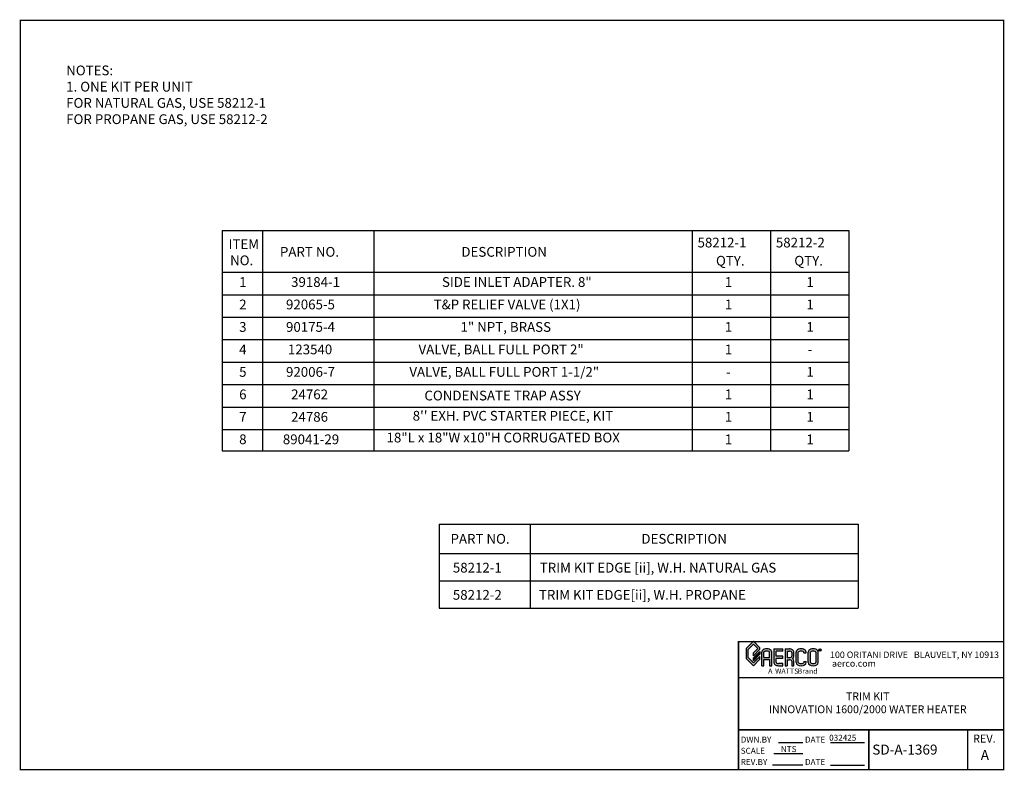
# Model space of a CAD drawing. Extents: x 861.1 to 876.8, y 8.2 to 20.2.
import ezdxf

# ---------------------------------------------------------------- set-up
doc = ezdxf.new("R2010")
doc.units = 0
doc.header["$LTSCALE"] = 0.25
doc.header["$MEASUREMENT"] = 0
doc.layers.get('0').update_dxf_attribs({"linetype": 'CONTINUOUS'})
for name, color, linetype in [('D4', 4, 'CONTINUOUS'), ('DIM', 3, 'CONTINUOUS'), ('FORMAT', 7, 'CONTINUOUS')]:
    doc.layers.add(name, color=color, linetype=linetype)
doc.styles.add('SIM1', font='ROMANS')
doc.styles.add('SLDTEXTSTYLE0', font='GOTHICI.TTF', dxfattribs={"width": 0.913})
doc.styles.add('SLDTEXTSTYLE1', font='GOTHICB.TTF', dxfattribs={"width": 0.913})
doc.styles.add('SLDTEXTSTYLE2', font='GOTHIC.TTF', dxfattribs={"width": 0.913})

# ---------------------------------------------------------------- blocks, each defined once
blk = doc.blocks.new('SW_NOTE_0')
at = {"layer": 'DIM', "color": 0, "char_height": 5.552083333333332, "attachment_point": 1}
for s, insert, style in [('A ', (0, 7.091918945312499), 'SLDTEXTSTYLE0'), ('WATTS', (7.526157643851333, 7.091918945312499), 'SLDTEXTSTYLE1'), (' Brand', (29.7242097967253, 7.091918945312499), 'SLDTEXTSTYLE0')]:
    blk.add_mtext(s, dxfattribs=dict(at, insert=insert, style=style))
blk = doc.blocks.new('BLOCK2')
at = {"layer": 'DIM'}
for points in [[(-34.78212144933787, 11.99662246875889), (-27.87817657849589, 5.092677597916896), (-27.87817657849589, 3.471583413600667), (-34.78212144933787, -3.432361457241334), (-34.78212144933789, -0.4427124915608758), (-30.05727845201823, 4.282130505758783), (-34.78212144933788, 9.00697350307843), (-40.44929369525079, 3.339801257165503), (-40.44929369525079, -5.431330065327893), (-34.78212144933789, -11.0985023112408), (-27.87817657849589, -4.194557440398793), (-27.87817657849589, -7.184206406079249), (-34.78212144933789, -14.08815127692125), (-42.56329475225079, -6.306977974008357), (-42.5632947522508, 4.215449165845971)], [(-27.87817657849589, -1.862656746779425), (-34.78212144933789, -8.766601617621422), (-34.78212144933789, -5.776952651940967), (-27.87817657849589, 1.126992218901046)]]:
    blk.add_hatch(color=7, dxfattribs=at).paths.add_polyline_path(points, flags=0)
h = blk.add_hatch(color=7, dxfattribs=at)
edge = h.paths.add_edge_path(flags=0)
edge.add_ellipse((-20.50860799410229, 0.5131707938127985), major_axis=(5.307616512534369, -2.185478394931411e-15), ratio=0.6442449878617313, start_angle=0, end_angle=180.0000000000013)
edge.add_line((-25.81622450663668, 0.5131707938127964), (-25.81622450663668, -14.08815127692125))
edge.add_line((-25.81622450663668, -14.08815127692125), (-23.47099506367983, -14.08815127692125))
edge.add_line((-23.47099506367983, -14.08815127692125), (-23.47099506367983, -7.517556345090934))
edge.add_line((-23.47099506367983, -7.517556345090934), (-17.54622092452475, -7.517556345090934))
edge.add_line((-17.54622092452475, -7.517556345090934), (-17.54622092452475, -14.08815127692125))
edge.add_line((-17.54622092452475, -14.08815127692125), (-15.20099148156792, -14.08815127692125))
edge.add_line((-15.20099148156792, -14.08815127692125), (-15.20099148156792, 0.5131707938127956))
edge = h.paths.add_edge_path(flags=0)
edge.add_ellipse((-20.50860799410229, 0.5131707938127985), major_axis=(2.962387069577534, 2.185478394931411e-15), ratio=0.3626048411319731, start_angle=0, end_angle=179.9999999999978, ccw=False)
edge.add_line((-17.54622092452477, 0.5131707938127964), (-17.54622092452477, -5.172326902134077))
edge.add_line((-17.54622092452477, -5.172326902134077), (-23.47099506367983, -5.172326902134077))
edge.add_line((-23.47099506367983, -5.172326902134077), (-23.47099506367983, 0.5131707938127965))
h = blk.add_hatch(color=7, dxfattribs=at)
edge = h.paths.add_edge_path(flags=0)
edge.add_line((-10.57694165593355, -3.961748531050208), (-10.57694165593355, 1.587346686549632))
edge.add_line((-10.57694165593355, 1.587346686549633), (-3.28211581668951, 1.587346686549634))
edge.add_line((-3.282115816689509, 1.587346686549634), (-3.282115816689509, 3.932576129506487))
edge.add_line((-3.282115816689509, 3.932576129506487), (-12.92217109889039, 3.932576129506487))
edge.add_line((-12.92217109889039, 3.932576129506487), (-12.92217109889039, -10.26829623859886))
edge.add_ellipse((-8.10214345778995, -10.26829623859886), major_axis=(4.82002764110044, 0), ratio=0.792496500590669, start_angle=180, end_angle=270.0000000000006)
edge.add_line((-8.102143457789952, -14.08815127692125), (-3.28211581668951, -14.08815127692136))
edge.add_line((-3.282115816689509, -14.08815127692136), (-3.282115816689509, -11.74292183396451))
edge.add_line((-3.282115816689509, -11.74292183396451), (-7.885040479183054, -11.74292183396451))
edge.add_ellipse((-8.054433290041462, -10.2682962386001), major_axis=(-2.522508365892079, -6.556435184794231e-15), ratio=0.5859095600224554, start_angle=0, end_angle=93.85045399282018, ccw=False)
edge.add_line((-10.57694165593354, -10.26829623860011), (-10.57694165593355, -6.306977974007062))
edge.add_line((-10.57694165593355, -6.306977974007062), (-3.28211581668951, -6.30697797400706))
edge.add_line((-3.282115816689509, -6.30697797400706), (-3.28211581668951, -3.961748531050207))
edge.add_line((-3.28211581668951, -3.961748531050207), (-10.57694165593355, -3.961748531050208))
h = blk.add_hatch(color=7, dxfattribs=at)
edge = h.paths.add_edge_path(flags=0)
edge.add_line((-10.57694165593355, -3.961748531050208), (-10.57694165593355, 1.587346686549632))
edge.add_line((-10.57694165593355, 1.587346686549633), (-3.28211581668951, 1.587346686549634))
edge.add_line((-3.282115816689509, 1.587346686549634), (-3.282115816689509, 3.932576129506487))
edge.add_line((-3.282115816689509, 3.932576129506487), (-12.92217109889039, 3.932576129506487))
edge.add_line((-12.92217109889039, 3.932576129506487), (-12.92217109889039, -10.26829623859886))
edge.add_ellipse((-8.10214345778995, -10.26829623859886), major_axis=(4.82002764110044, 0), ratio=0.792496500590669, start_angle=180, end_angle=270.0000000000006)
edge.add_line((-8.102143457789952, -14.08815127692125), (-3.28211581668951, -14.08815127692136))
edge.add_line((-3.282115816689509, -14.08815127692136), (-3.282115816689509, -11.74292183396451))
edge.add_line((-3.282115816689509, -11.74292183396451), (-7.885040479183054, -11.74292183396451))
edge.add_ellipse((-8.054433290041462, -10.2682962386001), major_axis=(-2.522508365892079, -6.556435184794231e-15), ratio=0.5859095600224554, start_angle=0, end_angle=93.85045399282018, ccw=False)
edge.add_line((-10.57694165593354, -10.26829623860011), (-10.57694165593355, -6.306977974007062))
edge.add_line((-10.57694165593355, -6.306977974007062), (-3.28211581668951, -6.30697797400706))
edge.add_line((-3.282115816689509, -6.30697797400706), (-3.28211581668951, -3.961748531050207))
edge.add_line((-3.28211581668951, -3.961748531050207), (-10.57694165593355, -3.961748531050208))
h = blk.add_hatch(color=7, dxfattribs=at)
edge = h.paths.add_edge_path(flags=0)
edge.add_line((-10.57694165593355, -3.961748531050208), (-10.57694165593355, 1.587346686549632))
edge.add_line((-10.57694165593355, 1.587346686549633), (-3.28211581668951, 1.587346686549634))
edge.add_line((-3.282115816689509, 1.587346686549634), (-3.282115816689509, 3.932576129506487))
edge.add_line((-3.282115816689509, 3.932576129506487), (-12.92217109889039, 3.932576129506487))
edge.add_line((-12.92217109889039, 3.932576129506487), (-12.92217109889039, -10.26829623859886))
edge.add_ellipse((-8.10214345778995, -10.26829623859886), major_axis=(4.82002764110044, 0), ratio=0.792496500590669, start_angle=180, end_angle=270.0000000000006)
edge.add_line((-8.102143457789952, -14.08815127692125), (-3.28211581668951, -14.08815127692136))
edge.add_line((-3.282115816689509, -14.08815127692136), (-3.282115816689509, -11.74292183396451))
edge.add_line((-3.282115816689509, -11.74292183396451), (-7.885040479183054, -11.74292183396451))
edge.add_ellipse((-8.054433290041462, -10.2682962386001), major_axis=(-2.522508365892079, -6.556435184794231e-15), ratio=0.5859095600224554, start_angle=0, end_angle=93.85045399282018, ccw=False)
edge.add_line((-10.57694165593354, -10.26829623860011), (-10.57694165593355, -6.306977974007062))
edge.add_line((-10.57694165593355, -6.306977974007062), (-3.28211581668951, -6.30697797400706))
edge.add_line((-3.282115816689509, -6.30697797400706), (-3.28211581668951, -3.961748531050207))
edge.add_line((-3.28211581668951, -3.961748531050207), (-10.57694165593355, -3.961748531050208))
h = blk.add_hatch(color=7, dxfattribs=at)
edge = h.paths.add_edge_path(flags=0)
edge.add_ellipse((3.722343039029874, 0.1127210911852433), major_axis=(-4.82002764110044, 3.278217592397116e-14), ratio=0.79249650059043, start_angle=180, end_angle=270.0000000000006)
edge.add_line((3.722343039029901, 3.932576129506487), (-0.9945927628976201, 3.932576129506487))
edge.add_line((-0.9945927628976199, 3.932576129506487), (-0.9945927628976176, -14.08815127692136))
edge.add_line((-0.9945927628976176, -14.08815127692136), (1.350636680059258, -14.08815127692126))
edge.add_line((1.350636680059257, -14.08815127692126), (1.350636680059235, -7.723989540578276))
edge.add_line((1.350636680059235, -7.723989540578276), (3.674632871280856, -7.723989540578276))
edge.add_ellipse((3.674632871280821, -9.201951307391072), major_axis=(2.52250836589264, 3.168943672650558e-14), ratio=0.5859095600223273, start_angle=0, end_angle=89.9999999999983, ccw=False)
edge.add_line((6.197141237173461, -9.20195130739104), (6.197141237173456, -14.08815127692136))
edge.add_line((6.197141237173456, -14.08815127692136), (8.54237068013031, -14.08815127692136))
edge.add_line((8.54237068013031, -14.08815127692136), (8.542370680130315, -9.187892449783602))
edge.add_arc((5.100576049178278, -9.187892449783602), 3.441794630952036, 0, 49.99870456920498)
edge.add_arc((5.100576049178278, -3.914857188416144), 3.441794630952037, 310.0012954307958, 360.0000000000008)
edge.add_line((8.542370680130315, -3.914857188416144), (8.542370680130315, 0.1127210911852101))
edge = h.paths.add_edge_path(flags=0)
edge.add_ellipse((3.674632871281366, 0.1093849197368357), major_axis=(2.522508365892092, 1.815483732289507e-13), ratio=0.5859095600224559, start_angle=0, end_angle=89.99999999999642, ccw=False)
edge.add_line((6.197141237173458, 0.1093849197370172), (6.197141237173468, -3.900798330808505))
edge.add_ellipse((3.674632871281343, -3.900798330808729), major_axis=(2.522508365892125, 2.218260570855382e-13), ratio=0.5859095600225291, start_angle=-90.00000000000051, end_angle=0, ccw=False)
edge.add_line((3.674632871281473, -5.378760097621733), (1.350636680059234, -5.37876009762195))
edge.add_line((1.350636680059234, -5.37876009762195), (1.350636680059234, 1.58734668654974))
edge.add_line((1.350636680059234, 1.58734668654974), (3.674632871281398, 1.58734668654974))
h = blk.add_hatch(color=7, dxfattribs=at)
edge = h.paths.add_edge_path(flags=0)
edge.add_ellipse((16.1919372348763, -10.62849096357041), major_axis=(2.962387069577538, -4.370956789862822e-15), ratio=0.3626048411319719, start_angle=-180.00000000000193, end_angle=0, ccw=False)
edge.add_line((13.22955016529877, -10.62849096357041), (13.22955016529875, 0.4729158161543854))
edge.add_ellipse((16.1919372348763, 0.4729158161543882), major_axis=(2.962387069577546, 2.185478394931411e-15), ratio=0.3626048411319712, start_angle=0, end_angle=179.9999999999978, ccw=False)
edge.add_line((19.15432430445381, 0.472915816154386), (19.15432430445381, -0.4387881747263883))
edge.add_line((19.15432430445381, -0.4387881747263883), (21.49955374741069, -0.4387881747263878))
edge.add_line((21.49955374741069, -0.4387881747263878), (21.49955374741069, 0.472915816154386))
edge.add_ellipse((16.1919372348763, 0.4729158161543882), major_axis=(5.307616512534396, -2.185478394931411e-15), ratio=0.6442449878617285, start_angle=0, end_angle=180.0000000000013)
edge.add_line((10.88432072234192, 0.472915816154386), (10.88432072234193, -10.62849096357041))
edge.add_ellipse((16.1919372348763, -10.62849096357041), major_axis=(5.307616512534369, -1.143005200549128e-12), ratio=0.6442449878617313, start_angle=180.0000000000204, end_angle=360)
edge.add_line((21.49955374741067, -10.62849096357106), (21.49955374741067, -9.71678697268964))
edge.add_line((21.49955374741067, -9.71678697268964), (19.15432430445382, -9.716786972689638))
edge.add_line((19.15432430445382, -9.716786972689638), (19.15432430445382, -10.62849096357041))
h = blk.add_hatch(color=7, dxfattribs=at)
edge = h.paths.add_edge_path(flags=0)
edge.add_ellipse((29.14074537588759, -10.62849096357041), major_axis=(5.307616512534396, -3.802732407180655e-13), ratio=0.644244987861728, start_angle=-180.00000000000125, end_angle=0, ccw=False)
edge.add_line((23.83312886335322, -10.62849096357003), (23.8331288633532, 0.4729158161543854))
edge.add_ellipse((29.14074537588759, 0.4729158161543882), major_axis=(5.307616512534396, -2.185478394931411e-15), ratio=0.6442449878617285, start_angle=0, end_angle=180.0000000000001, ccw=False)
edge.add_line((34.44836188842199, 0.472915816154386), (34.44836188842199, -10.62849096357041))
edge = h.paths.add_edge_path(flags=0)
edge.add_line((32.10313244546509, -10.62849096357041), (32.10313244546513, 0.4729158161543854))
edge.add_ellipse((29.14074537588759, 0.4729158161543882), major_axis=(2.962387069577555, 2.185478394931411e-15), ratio=0.3626048411319701, start_angle=360, end_angle=540.0000000000023)
edge.add_line((26.17835830631009, 0.472915816154386), (26.17835830631006, -10.62849096357041))
edge.add_ellipse((29.14074537588759, -10.62849096357041), major_axis=(2.962387069577538, -4.370956789862822e-15), ratio=0.3626048411319719, start_angle=180.0000000000024, end_angle=360)
h = blk.add_hatch(color=7, dxfattribs=at)
edge = h.paths.add_edge_path(flags=0)
edge.add_arc((36.3139916873979, 2.783364510403242), 1.229633925263209, 0, 360)
edge = h.paths.add_edge_path(flags=0)
edge.add_arc((36.3139916873979, 2.783364510403242), 1.016694470392287, 0, 360)
h = blk.add_hatch(color=7, dxfattribs=at)
edge = h.paths.add_edge_path(flags=0)
edge.add_ellipse((36.28637533405093, 3.164111056407512), major_axis=(-0.3374019348770175, 2.185478394931411e-15), ratio=0.7924965005904634, start_angle=179.9999999999998, end_angle=269.9999999999985)
edge.add_line((36.28637533405094, 3.431500909089999), (35.95618982791603, 3.431500909089999))
edge.add_line((35.95618982791603, 3.431500909089999), (35.95618982791603, 2.170049990640146))
edge.add_line((35.95618982791603, 2.170049990640146), (36.12035588892299, 2.170049990640146))
edge.add_line((36.12035588892299, 2.170049990640146), (36.12035588892299, 2.615541312184066))
edge.add_line((36.12035588892299, 2.615541312184066), (36.28303562230605, 2.615541312184066))
edge.add_ellipse((36.28303562230603, 2.512083988507171), major_axis=(0.176575585614979, 0), ratio=0.5859095600140428, start_angle=0, end_angle=89.99999999999261, ccw=False)
edge.add_line((36.45961120792101, 2.512083988507171), (36.45961120792101, 2.170049990640146))
edge.add_line((36.45961120792101, 2.170049990640146), (36.62377726892798, 2.170049990640146))
edge.add_line((36.62377726892798, 2.170049990640146), (36.62377726892797, 2.513068108539695))
edge.add_arc((36.38285164476135, 2.513068108539695), 0.2409256241666312, 0, 49.99870456920831)
edge.add_arc((36.38285164476135, 2.882180576835415), 0.2409256241666312, 310.0012954307915, 360.0000000000008)
edge.add_line((36.62377726892798, 2.882180576835415), (36.62377726892798, 3.164111056407509))
edge = h.paths.add_edge_path(flags=0)
edge.add_ellipse((36.28303562230855, 3.163877524404072), major_axis=(0.1765755856124526, 5.463695987328526e-16), ratio=0.5859095600224167, start_angle=0, end_angle=89.9999999999971, ccw=False)
edge.add_line((36.459611207921, 3.163877524404072), (36.459611207921, 2.883164696865884))
edge.add_ellipse((36.28303562230855, 2.883164696865892), major_axis=(0.1765755856124526, -7.102804783527084e-15), ratio=0.5859095600107481, start_angle=270.00000000000597, end_angle=360, ccw=False)
edge.add_line((36.28303562230857, 2.77970737319106), (36.12035588892299, 2.779707373191042))
edge.add_line((36.12035588892299, 2.779707373191042), (36.12035588892299, 3.267334848080965))
edge.add_line((36.12035588892299, 3.267334848080965), (36.28303562230856, 3.267334848080965))
at = {"color": 7, "linetype": 'Continuous'}
for p, q in [((-27.87817657849589, 3.471583413600667), (-27.87817657849589, 5.092677597916896)), ((-27.87817657849589, 1.126992218901046), (-27.87817657849589, -1.862656746779425))]:
    blk.add_line(p, q, dxfattribs=at)
at = {"layer": 'DIM'}
for p, q in [((-34.78212144933787, 11.99662246875889), (-42.5632947522508, 4.215449165845971)), ((-34.78212144933787, 11.99662246875889), (-27.87817657849589, 5.092677597916896)), ((-42.5632947522508, 4.215449165845971), (-42.56329475225079, -6.306977974008357)), ((-40.44929369525079, 3.339801257165503), (-34.78212144933788, 9.00697350307843)), ((-40.44929369525079, -5.431330065327893), (-40.44929369525079, 3.339801257165503)), ((-34.78212144933788, 9.00697350307843), (-30.05727845201823, 4.282130505758783)), ((-34.78212144933789, -0.4427124915608758), (-30.05727845201823, 4.282130505758783)), ((-27.87817657849589, 3.471583413600667), (-34.78212144933787, -3.432361457241334)), ((-34.78212144933789, -5.776952651940967), (-27.87817657849589, 1.126992218901046)), ((-25.81622450663668, -14.08815127692125), (-25.81622450663668, 0.5131707938127964)), ((-23.47099506367983, -5.172326902134077), (-23.47099506367983, 0.5131707938127964)), ((-17.54622092452477, -5.172326902134077), (-17.54622092452477, 0.5131707938127964)), ((-15.20099148156792, -14.08815127692125), (-15.20099148156792, 0.5131707938127964)), ((-12.92217109889039, 3.932576129506487), (-12.92217109889039, -10.26829623859886)), ((-12.92217109889039, 3.932576129506487), (-3.282115816689509, 3.932576129506487)), ((-3.282115816689509, 1.587346686549634), (-10.57694165593355, 1.587346686549633)), ((-10.57694165593355, -3.961748531050208), (-10.57694165593355, 1.587346686549633)), ((-3.282115816689509, 1.587346686549634), (-3.282115816689509, 3.932576129506487)), ((-0.9945927628976199, 3.932576129506487), (-0.9945927628976176, -14.08815127692136)), ((-0.9945927628976199, 3.932576129506487), (3.722343039029901, 3.932576129506487)), ((1.350636680059234, 1.58734668654974), (1.350636680059234, -5.37876009762195)), ((1.350636680059234, 1.58734668654974), (3.674632871281398, 1.58734668654974)), ((6.197141237173458, 0.1093849197370172), (6.197141237173468, -3.900798330808505)), ((8.542370680130315, -3.914857188416144), (8.542370680130315, 0.1127210911852101)), ((10.88432072234188, -10.62849096357041), (10.88432072234192, 0.472915816154386)), ((13.22955016529877, -10.62849096357041), (13.22955016529878, 0.472915816154386)), ((19.15432430445381, -0.4387881747263883), (19.15432430445381, 0.472915816154386)), ((21.49955374741069, -0.4387881747263878), (21.49955374741069, 0.472915816154386)), ((23.83312886335322, -10.62849096357003), (23.83312886335322, 0.472915816154386)), ((26.17835830631008, -10.62849096357041), (26.17835830631009, 0.472915816154386)), ((32.10313244546513, 0.472915816154386), (32.10313244546509, -10.62849096357041)), ((34.44836188842199, -10.62849096357041), (34.44836188842199, 0.472915816154386)), ((35.95618982791603, 3.431500909089999), (35.95618982791603, 2.170049990640146)), ((35.95618982791603, 3.431500909089999), (36.28637533405094, 3.431500909089999)), ((35.95618982791603, 2.170049990640146), (36.12035588892299, 2.170049990640146)), ((36.12035588892299, 3.267334848080965), (36.12035588892299, 2.779707373191042)), ((36.12035588892299, 3.267334848080965), (36.28303562230856, 3.267334848080965)), ((36.12035588892299, 2.779707373191042), (36.28303562230857, 2.779707373191042)), ((36.12035588892299, 2.615541312184066), (36.28303562230605, 2.615541312184066)), ((36.12035588892299, 2.615541312184066), (36.12035588892299, 2.170049990640146)), ((36.459611207921, 3.163877524404072), (36.459611207921, 2.883164696865884)), ((36.45961120792101, 2.512083988507171), (36.45961120792101, 2.170049990640146)), ((36.45961120792101, 2.170049990640146), (36.62377726892798, 2.170049990640146)), ((36.62377726892798, 2.882180576835415), (36.62377726892798, 3.164111056407509)), ((36.62377726892798, 2.170049990640146), (36.62377726892798, 2.513068108539695)), ((-42.56329475225079, -6.306977974008357), (-34.78212144933789, -14.08815127692125)), ((-34.78212144933789, -11.0985023112408), (-40.44929369525079, -5.431330065327893)), ((-34.78212144933787, -3.432361457241334), (-34.78212144933789, -0.4427124915608758)), ((-27.87817657849589, -1.862656746779425), (-34.78212144933789, -8.766601617621422)), ((-27.87817657849589, -4.194557440398793), (-34.78212144933789, -11.0985023112408)), ((-34.78212144933789, -8.766601617621422), (-34.78212144933789, -5.776952651940967)), ((-34.78212144933789, -14.08815127692125), (-27.87817657849589, -7.184206406079249)), ((-27.87817657849589, -7.184206406079249), (-27.87817657849589, -4.194557440398793)), ((-23.47099506367983, -5.172326902134077), (-17.54622092452477, -5.172326902134077)), ((-23.47099506367983, -14.08815127692125), (-23.47099506367983, -7.517556345090934)), ((-23.47099506367983, -7.517556345090934), (-17.54622092452475, -7.517556345090934)), ((-17.54622092452475, -7.517556345090934), (-17.54622092452475, -14.08815127692125)), ((-3.28211581668951, -3.961748531050207), (-10.57694165593355, -3.961748531050208)), ((-3.282115816689509, -6.30697797400706), (-10.57694165593355, -6.306977974007062)), ((-10.57694165593354, -10.26829623860011), (-10.57694165593355, -6.306977974007062)), ((-3.282115816689509, -6.30697797400706), (-3.28211581668951, -3.961748531050207)), ((1.350636680059234, -5.37876009762195), (3.674632871281474, -5.378760097621523)), ((1.350636680059235, -7.723989540578276), (3.674632871280856, -7.723989540578276)), ((1.350636680059235, -7.723989540578276), (1.350636680059257, -14.08815127692126)), ((6.197141237173461, -9.20195130739104), (6.197141237173456, -14.08815127692136)), ((8.54237068013031, -14.08815127692136), (8.542370680130315, -9.187892449783602)), ((19.15432430445381, -0.4387881747263883), (21.49955374741069, -0.4387881747263878)), ((19.15432430445382, -9.716786972689638), (19.15432430445382, -10.62849096357041)), ((19.15432430445382, -9.716786972689638), (21.49955374741067, -9.71678697268964)), ((21.49955374741067, -10.62849096357106), (21.49955374741067, -9.71678697268964)), ((-25.81622450663668, -14.08815127692125), (-23.47099506367983, -14.08815127692125)), ((-17.54622092452475, -14.08815127692125), (-15.20099148156792, -14.08815127692125)), ((-8.102143457789952, -14.08815127692136), (-3.282115816689509, -14.08815127692136)), ((-3.282115816689509, -11.74292183396451), (-7.885040479183054, -11.74292183396451)), ((-3.282115816689509, -14.08815127692136), (-3.282115816689509, -11.74292183396451)), ((-0.9945927628976176, -14.08815127692136), (1.350636680059257, -14.08815127692126)), ((6.197141237173456, -14.08815127692136), (8.54237068013031, -14.08815127692136))]:
    blk.add_line(p, q, dxfattribs=at)
for radius in [1.22963392526321, 1.016694470392287]:
    blk.add_circle((36.3139916873979, 2.783364510403242), radius, dxfattribs=at)
for centre, radius, start, end in [((36.38285164476135, 2.882180576835415), 0.2409256241666355, 310.001295430792, 0), ((36.38285164476135, 2.513068108539695), 0.2409256241666355, 0, 49.99870456920886), ((5.100576049178278, -3.914857188416144), 3.441794630952037, 310.0012954307958, 0), ((5.100576049178278, -9.187892449783602), 3.441794630952037, 0, 49.99870456920499)]:
    blk.add_arc(centre, radius, start, end, dxfattribs=at)
for centre, major_axis, ratio, start_param, end_param in [((-20.50860799410229, 0.5131707938127985), (5.30761651253437, -2.109423746787797e-15), 0.6442449878617312, 0, 3.141592653589816), ((-20.50860799410229, 0.5131707938127985), (2.962387069577535, 2.220446049250313e-15), 0.3626048411319731, 0, 3.141592653589793), ((3.674632871281366, 0.1093849197368357), (2.522508365892092, 1.815492201018287e-13), 0.5859095600224558, 0, 1.570796326794841), ((3.722343039029874, 0.1127210911852433), (-4.82002764110044, 3.277933480205775e-14), 0.7924965005904301, 3.141592653589793, 4.7123889803847), ((16.1919372348763, 0.4729158161543882), (5.307616512534395, -2.164934898019055e-15), 0.6442449878617287, 0, 3.141592653589816), ((16.1919372348763, 0.4729158161543882), (2.962387069577545, 2.220446049250313e-15), 0.3626048411319713, 0, 3.141592653589793), ((29.14074537588759, 0.4729158161543882), (5.307616512534398, -2.164934898019055e-15), 0.6442449878617282, 0, 3.141592653589816), ((29.14074537588759, 0.4729158161543882), (2.962387069577556, 2.220446049250313e-15), 0.36260484113197, 0, 3.141592653589793), ((36.28303562230855, 3.163877524404072), (0.1765755856124471, 4.440892098500626e-16), 0.585909560022434, 0, 1.570796326794855), ((36.28303562230855, 2.883164696865892), (0.1765755856124471, -7.105427357601002e-15), 0.5859095600107669, 4.712388980384802, 6.283185307179586), ((36.28303562230603, 2.512083988507171), (0.1765755856149832, 0), 0.585909560014027, 0, 1.570796326794776), ((36.28637533405093, 3.164111056407512), (-0.3374019348770219, 2.220446049250313e-15), 0.7924965005904533, 3.14159265358979, 4.712388980384664), ((-8.10214345778995, -10.26829623859886), (4.82002764110044, 0), 0.7924965005906688, 3.141592653589793, 4.7123889803847), ((-8.054433290041462, -10.2682962386001), (-2.522508365892079, -5.329070518200751e-15), 0.5859095600224549, 0, 1.63799942666618), ((3.674632871281343, -3.900798330808729), (2.522508365892125, 2.220446049250313e-13), 0.5859095600225291, 4.712388980384698, 6.283185307179586), ((3.674632871280821, -9.201951307391072), (2.522508365892639, 3.197442310920451e-14), 0.5859095600223272, 0, 1.570796326794875), ((16.1919372348763, -10.62849096357041), (5.30761651253437, -1.142197447734361e-12), 0.6442449878617312, 3.141592653590148, 6.283185307179586), ((16.1919372348763, -10.62849096357041), (2.962387069577538, -3.552713678800501e-15), 0.3626048411319719, 3.141592653589834, 6.283185307179586), ((29.14074537588759, -10.62849096357041), (5.307616512534398, -3.801403636316536e-13), 0.6442449878617278, 3.141592653589793, 6.283185307179586), ((29.14074537588759, -10.62849096357041), (2.962387069577535, -3.552713678800501e-15), 0.3626048411319724, 3.141592653589834, 6.283185307179586)]:
    blk.add_ellipse(centre, major_axis=major_axis, ratio=ratio, start_param=start_param, end_param=end_param, dxfattribs=at)
at = {"layer": 'DIM', "color": 7}
blk.add_blockref('SW_NOTE_0', (-19.04468426971981, -24.19109849862908), dxfattribs=at)
blk = doc.blocks.new('SW_NOTE_1')
at = {"layer": 'FORMAT', "color": 0, "char_height": 0.1041666666666667, "attachment_point": 1, "style": 'SLDTEXTSTYLE2'}
for s, insert in [('100 ORITANI DRIVE   BLAUVELT, NY 10913', (0, 0.1330566406250002)), (' aerco.com', (0, -0.005832246585389863))]:
    blk.add_mtext(s, dxfattribs=dict(at, insert=insert))

msp = doc.modelspace()

# ---------------------------------------------------------------- linework, layer by layer
at = {"layer": 'D4', "color": 7, "linetype": 'Continuous'}
for p, q in [((873.2309323808062, 8.610524462990123), (873.6202432625563, 8.610524462990123)), ((874.06366373971, 8.610524462990123), (874.6085079716786, 8.610524462990123)), ((873.6202432625563, 8.43122758799011), (873.1547969422778, 8.43122758799011)), ((873.1333838501918, 8.251930712990118), (873.6202432625563, 8.251930712990118)), ((874.06366373971, 8.247321556379733), (874.6085079716786, 8.247321556379733))]:
    msp.add_line(p, q, dxfattribs=at)
at = {"layer": 'D4', "color": 7, "const_width": 0.0225}
msp.add_lwpolyline([(861.0869707585229, 20.17819883274412), (861.0869707585229, 8.178198832744119), (876.8369707585229, 8.178198832744119), (876.8369707585229, 20.17819883274412)], close=True, dxfattribs=at)
at = {"layer": 'D4', "color": 7, "linetype": 'Continuous', "const_width": 0.02390625}
for points in [[(876.8369707585226, 10.22560236460051), (872.5907235783196, 10.22560236460051), (872.5907235783196, 8.178198832744117)], [(872.5863661041464, 9.65044633799012), (876.8369707585226, 9.65044633799012)], [(876.8369707585226, 8.813727587990124), (872.5863661041464, 8.813727587990124)], [(874.6781629791464, 8.813727587990124), (874.6781629791464, 8.178198832744117)], [(876.2619520416464, 8.178198832744117), (876.2619520416464, 8.813727587990124)]]:
    msp.add_lwpolyline(points, dxfattribs=at)
at = {"layer": 'DIM', "color": 7}
for p, q in [((864.3177543713474, 16.81015727325304), (864.3177543713474, 16.14428965122956)), ((864.3177543713474, 16.81015727325304), (864.9672985632237, 16.81015727325304)), ((864.9672985632237, 16.81015727325304), (864.9672985632237, 16.14428965122956)), ((864.9672985632237, 16.81015727325304), (866.7510303664408, 16.81015727325304)), ((866.7510303664408, 16.81015727325304), (866.7510303664408, 16.14428965122956)), ((866.7510303664408, 16.81015727325304), (871.850278518657, 16.81015727325304)), ((871.850278518657, 16.81015727325304), (871.850278518657, 16.14428965122956)), ((871.850278518657, 16.81015727325304), (873.1049745602461, 16.81015727325304)), ((873.1049745602461, 16.81015727325304), (873.1049745602461, 16.14428965122956)), ((873.1049745602461, 16.81015727325304), (874.3596705210294, 16.81015727325304)), ((874.3596705210294, 16.81015727325304), (874.3596705210294, 16.14428965122956)), ((864.3177543713474, 16.14428965122956), (864.3177543713474, 15.78428965122956)), ((864.3177543713474, 16.14428965122956), (864.9672985632237, 16.14428965122956)), ((864.9672985632237, 16.14428965122956), (864.9672985632237, 15.78428965122956)), ((864.9672985632237, 16.14428965122956), (866.7510303664408, 16.14428965122956)), ((866.7510303664408, 16.14428965122956), (866.7510303664408, 15.78428965122956)), ((866.7510303664408, 16.14428965122956), (871.850278518657, 16.14428965122956)), ((871.850278518657, 16.14428965122956), (871.850278518657, 15.78428965122956)), ((871.850278518657, 16.14428965122956), (873.1049745602461, 16.14428965122956)), ((873.1049745602461, 16.14428965122956), (873.1049745602461, 15.78428965122956)), ((873.1049745602461, 16.14428965122956), (874.3596705210294, 16.14428965122956)), ((874.3596705210294, 16.14428965122956), (874.3596705210294, 15.78428965122956)), ((864.3177543713474, 15.78428965122956), (864.3177543713474, 15.42428965122956)), ((864.3177543713474, 15.78428965122956), (864.9672985632237, 15.78428965122956)), ((864.9672985632237, 15.78428965122956), (864.9672985632237, 15.42428965122956)), ((864.9672985632237, 15.78428965122956), (866.7510303664408, 15.78428965122956)), ((866.7510303664408, 15.78428965122956), (866.7510303664408, 15.42428965122956)), ((866.7510303664408, 15.78428965122956), (871.850278518657, 15.78428965122956)), ((871.850278518657, 15.78428965122956), (871.850278518657, 15.42428965122956)), ((871.850278518657, 15.78428965122956), (873.1049745602461, 15.78428965122956)), ((873.1049745602461, 15.78428965122956), (873.1049745602461, 15.42428965122956)), ((873.1049745602461, 15.78428965122956), (874.3596705210294, 15.78428965122956)), ((874.3596705210294, 15.78428965122956), (874.3596705210294, 15.42428965122956)), ((864.3177543713474, 15.42428965122956), (864.3177543713474, 15.06428965122956)), ((864.3177543713474, 15.42428965122956), (864.9672985632237, 15.42428965122956)), ((864.9672985632237, 15.42428965122956), (864.9672985632237, 15.06428965122956)), ((864.9672985632237, 15.42428965122956), (866.7510303664408, 15.42428965122956)), ((866.7510303664408, 15.42428965122956), (866.7510303664408, 15.06428965122956)), ((866.7510303664408, 15.42428965122956), (871.850278518657, 15.42428965122956)), ((871.850278518657, 15.42428965122956), (871.850278518657, 15.06428965122956)), ((871.850278518657, 15.42428965122956), (873.1049745602461, 15.42428965122956)), ((873.1049745602461, 15.42428965122956), (873.1049745602461, 15.06428965122956)), ((873.1049745602461, 15.42428965122956), (874.3596705210294, 15.42428965122956)), ((874.3596705210294, 15.42428965122956), (874.3596705210294, 15.06428965122956)), ((864.3177543713474, 15.06428965122956), (864.3177543713474, 14.70428965122956)), ((864.3177543713474, 15.06428965122956), (864.9672985632237, 15.06428965122956)), ((864.9672985632237, 15.06428965122956), (864.9672985632237, 14.70428965122956)), ((864.9672985632237, 15.06428965122956), (866.7510303664408, 15.06428965122956)), ((866.7510303664408, 15.06428965122956), (866.7510303664408, 14.70428965122956)), ((866.7510303664408, 15.06428965122956), (871.850278518657, 15.06428965122956)), ((871.850278518657, 15.06428965122956), (871.850278518657, 14.70428965122956)), ((871.850278518657, 15.06428965122956), (873.1049745602461, 15.06428965122956)), ((873.1049745602461, 15.06428965122956), (873.1049745602461, 14.70428965122956)), ((873.1049745602461, 15.06428965122956), (874.3596705210294, 15.06428965122956)), ((874.3596705210294, 15.06428965122956), (874.3596705210294, 14.70428965122956)), ((864.3177543713474, 14.70428965122956), (864.3177543713474, 14.34428965122956)), ((864.3177543713474, 14.70428965122956), (864.9672985632237, 14.70428965122956)), ((864.9672985632237, 14.70428965122956), (864.9672985632237, 14.34428965122956)), ((864.9672985632237, 14.70428965122956), (866.7510303664408, 14.70428965122956)), ((866.7510303664408, 14.70428965122956), (866.7510303664408, 14.34428965122956)), ((866.7510303664408, 14.70428965122956), (871.850278518657, 14.70428965122956)), ((871.850278518657, 14.70428965122956), (871.850278518657, 14.34428965122956)), ((871.850278518657, 14.70428965122956), (873.1049745602461, 14.70428965122956)), ((873.1049745602461, 14.70428965122956), (873.1049745602461, 14.34428965122956)), ((873.1049745602461, 14.70428965122956), (874.3596705210294, 14.70428965122956)), ((874.3596705210294, 14.70428965122956), (874.3596705210294, 14.34428965122956)), ((864.3177543713474, 14.34428965122956), (864.3177543713474, 13.98428965122956)), ((864.3177543713474, 14.34428965122956), (864.9672985632237, 14.34428965122956)), ((864.9672985632237, 14.34428965122956), (864.9672985632237, 13.98428965122956)), ((864.9672985632237, 14.34428965122956), (866.7510303664408, 14.34428965122956)), ((866.7510303664408, 14.34428965122956), (866.7510303664408, 13.98428965122956)), ((866.7510303664408, 14.34428965122956), (871.850278518657, 14.34428965122956)), ((871.850278518657, 14.34428965122956), (871.850278518657, 13.98428965122956)), ((871.850278518657, 14.34428965122956), (873.1049745602461, 14.34428965122956)), ((873.1049745602461, 14.34428965122956), (873.1049745602461, 13.98428965122956)), ((873.1049745602461, 14.34428965122956), (874.3596705210294, 14.34428965122956)), ((874.3596705210294, 14.34428965122956), (874.3596705210294, 13.98428965122956)), ((864.3177543713474, 13.98428965122956), (864.3177543713474, 13.62428965122956)), ((864.3177543713474, 13.98428965122956), (864.9672985632237, 13.98428965122956)), ((864.9672985632237, 13.98428965122956), (864.9672985632237, 13.62428965122956)), ((864.9672985632237, 13.98428965122956), (866.7510303664408, 13.98428965122956)), ((866.7510303664408, 13.98428965122956), (866.7510303664408, 13.62428965122956)), ((866.7510303664408, 13.98428965122956), (871.850278518657, 13.98428965122956)), ((871.850278518657, 13.98428965122956), (871.850278518657, 13.62428965122956)), ((871.850278518657, 13.98428965122956), (873.1049745602461, 13.98428965122956)), ((873.1049745602461, 13.98428965122956), (873.1049745602461, 13.62428965122956)), ((873.1049745602461, 13.98428965122956), (874.3596705210294, 13.98428965122956)), ((874.3596705210294, 13.98428965122956), (874.3596705210294, 13.62428965122956)), ((864.3177543713474, 13.62428965122956), (864.3177543713474, 13.28428965122956)), ((864.3177543713474, 13.62428965122956), (864.9672985632237, 13.62428965122956)), ((864.9672985632237, 13.62428965122956), (864.9672985632237, 13.28428965122956)), ((864.9672985632237, 13.62428965122956), (866.7510303664408, 13.62428965122956)), ((866.7510303664408, 13.62428965122956), (866.7510303664408, 13.28428965122956)), ((866.7510303664408, 13.62428965122956), (871.850278518657, 13.62428965122956)), ((871.850278518657, 13.62428965122956), (871.850278518657, 13.28428965122956)), ((871.850278518657, 13.62428965122956), (873.1049745602461, 13.62428965122956)), ((873.1049745602461, 13.62428965122956), (873.1049745602461, 13.28428965122956)), ((873.1049745602461, 13.62428965122956), (874.3596705210294, 13.62428965122956)), ((874.3596705210294, 13.62428965122956), (874.3596705210294, 13.28428965122956)), ((864.3177543713474, 13.28428965122956), (864.9672985632237, 13.28428965122956)), ((864.9672985632237, 13.28428965122956), (866.7510303664408, 13.28428965122956)), ((866.7510303664408, 13.28428965122956), (871.850278518657, 13.28428965122956)), ((871.850278518657, 13.28428965122956), (873.1049745602461, 13.28428965122956)), ((873.1049745602461, 13.28428965122956), (874.3596705210294, 13.28428965122956)), ((869.2528342091977, 12.10821366070189), (869.2528342091977, 11.63644186651615)), ((869.2528342091977, 11.63644186651615), (869.2528342091977, 11.20086979444721)), ((869.2528342091977, 11.20086979444721), (869.2528342091977, 10.76529772237827))]:
    msp.add_line(p, q, dxfattribs=at)
at = {"layer": 'DIM', "color": 0}
for p, q in [((867.7974474873122, 12.10821366070189), (867.7974474873122, 11.63644186651615)), ((867.7974474873122, 12.10821366070189), (869.2528342091977, 12.10821366070189)), ((869.2528342091977, 12.10821366070189), (874.5078145730547, 12.10821366070189)), ((874.5078145730547, 12.10821366070189), (874.5078145730547, 11.63644186651615)), ((867.7974474873122, 11.63644186651615), (867.7974474873122, 11.20086979444721)), ((867.7974474873122, 11.63644186651615), (869.2528342091977, 11.63644186651615)), ((869.2528342091977, 11.63644186651615), (874.5078145730547, 11.63644186651615)), ((874.5078145730547, 11.63644186651615), (874.5078145730547, 11.20086979444721)), ((867.7974474873122, 11.20086979444721), (867.7974474873122, 10.76529772237827)), ((867.7974474873122, 11.20086979444721), (869.2528342091977, 11.20086979444721)), ((869.2528342091977, 11.20086979444721), (874.5078145730547, 11.20086979444721)), ((874.5078145730547, 11.20086979444721), (874.5078145730547, 10.76529772237827)), ((867.7974474873122, 10.76529772237827), (869.2528342091977, 10.76529772237827)), ((869.2528342091977, 10.76529772237827), (874.5078145730547, 10.76529772237827))]:
    msp.add_line(p, q, dxfattribs=at)

# ---------------------------------------------------------------- block references
at = {"color": 7, "linetype": 'Continuous', "xscale": 0.015, "yscale": 0.015, "zscale": 0.015}
msp.add_blockref('BLOCK2', (873.3507416794419, 10.05279031355763), dxfattribs=at)
at = {"color": 7, "linetype": 'Continuous'}
msp.add_blockref('SW_NOTE_1', (874.0567381446999, 9.935916718975582), dxfattribs=at)

# ---------------------------------------------------------------- texts
at = {"color": 7, "style": 'SIM1'}
for s, height, p in [('032425', 0.095625, (874.0431106899626, 8.639693856160251)), ('NTS', 0.095625, (873.2693919378877, 8.457837231233869)), ('SD-A-1369', 0.159375, (874.7336414924667, 8.418350035421584)), ('A', 0.159375, (876.4718441322493, 8.33075608656529))]:
    msp.add_text(s, height=height, dxfattribs=at).set_placement(p)
at = {"insert": (874.6604122338389, 9.247451175667793), "char_height": 0.125, "width": 3.75, "attachment_point": 5, "style": 'SIM1'}
msp.add_mtext('{\\C0;TRIM KIT\\PINNOVATION 1600/2000 WATER HEATER}', dxfattribs=at)
at = {"layer": 'D4', "color": 7, "style": 'SIM1'}
for s, height, p in [('DWN.BY', 0.095625, (872.6267948457306, 8.610524462990123)), ('DATE', 0.095625, (873.6559317493665, 8.610524462990123)), ('REV.', 0.1275, (876.3490432194698, 8.610524462990123)), ('SCALE', 0.095625, (872.6267948457306, 8.43122758799011)), ('REV.BY', 0.095625, (872.6261205317855, 8.251930712990118)), ('DATE', 0.095625, (873.6559317493665, 8.251930712990118))]:
    msp.add_text(s, height=height, dxfattribs=at).set_placement(p)
at = {"layer": 'DIM', "color": 7, "char_height": 0.15625, "attachment_point": 1, "style": 'SIM1'}
for s, insert, width in [('NOTES:\\P1. ONE KIT PER UNIT\\P    FOR NATURAL GAS, USE 58212-1\\P    FOR PROPANE GAS, USE 58212-2', (861.8205822700633, 19.45519570662442), 5.966616486168618), ('ITEM', (864.4220540158688, 16.67338297944683), 5.966616486168618), ('58212-1', (871.934706810458, 16.69782286204234), 5.966616486168618), ('58212-2', (873.1894028520471, 16.69782286204234), 5.966616486168618), ('NO.', (864.4459768145106, 16.4126692539433), 5.966616486168618), ('PART NO.', (865.2446536221742, 16.54892160544362), 5.966616486168618), ('DESCRIPTION', (868.1513857436349, 16.54892160544362), 5.966616486168618), ('QTY.', (872.230177740545, 16.40666623951928), 5.966616486168618), ('QTY.', (873.484873782134, 16.40666623951928), 5.966616486168618), ('1', (864.5916187666256, 16.06598779443188), 5.966616486168618), ('39184-1', (865.4236917522437, 16.06598779443188), 1.0931251967138), ('SIDE INLET ADAPTER. 8"', (867.8400066573794, 16.06598779443188), 5.966616486168618), ('1', (872.3720539230335, 16.06598779443188), 5.966616486168618), ('1', (873.6797595798643, 16.06598779443188), 5.966616486168618), ('2', (864.5916187666256, 15.70598779443188), 5.966616486168618), ('92065-5', (865.3422585746334, 15.70598779443188), 5.966616486168618), ('T&P RELIEF VALVE (1X1)', (867.7071872983867, 15.70598779443188), 5.966616486168618), ('1', (872.3720539230335, 15.70598779443188), 5.966616486168618), ('1', (873.6797595798643, 15.70598779443188), 5.966616486168618), ('3', (864.5916187666256, 15.34598779443188), 5.966616486168618), ('90175-4', (865.3422585746334, 15.34598779443188), 5.966616486168618), ('1" NPT, BRASS', (868.1377019017119, 15.34598779443188), 5.966616486168618), ('1', (872.3720539230335, 15.34598779443188), 5.966616486168618), ('1', (873.6797595798643, 15.34598779443188), 5.966616486168618), ('4', (864.5916187666256, 14.98598779443188), 5.966616486168618), ('123540', (865.3727840470006, 14.98598779443188), 5.966616486168618), ('VALVE, BALL FULL PORT 2"', (867.4650825935823, 14.98598779443188), 7.12241001173777), ('1', (872.3720539230335, 14.98598779443188), 5.966616486168618), ('-', (873.7001417989904, 14.98598779443188), 5.966616486168618), ('5', (864.5916187666256, 14.62598779443188), 5.966616486168618), ('92006-7', (865.3422585746334, 14.62598779443188), 5.966616486168618), ('VALVE, BALL FULL PORT 1-1/2"', (867.3180053459646, 14.62598779443188), 7.12241001173777), ('-', (872.3924361421597, 14.62598779443188), 5.966616486168618), ('1', (873.6797595798643, 14.62598779443188), 5.966616486168618), ('6', (864.5916187666256, 14.26598779443188), 5.966616486168618), ('24762', (865.4236917522437, 14.26598779443188), 0.97159177358742), ('CONDENSATE TRAP ASSY', (867.5594402318401, 14.24717411743693), 5.966616486168618), ('1', (872.3720539230335, 14.26598779443188), 5.966616486168618), ('1', (873.6797595798643, 14.26598779443188), 5.966616486168618), ('7', (864.5916187666256, 13.90598779443188), 5.966616486168618), ('24786', (865.4236917522437, 13.90598779443188), 5.966616486168618), ("8'' EXH. PVC STARTER PIECE, KIT", (867.3716003151161, 13.92346945887327), 7.12241001173777), ('1', (872.3720539230335, 13.90598779443188), 5.966616486168618), ('1', (873.6797595798643, 13.90598779443188), 5.966616486168618), ('18"L x 18"W x10"H CORRUGATED BOX', (866.9526324922831, 13.57420829317577), 7.51334019737601), ('8', (864.5916187666256, 13.54598779443188), 5.966616486168618), ('89041-29', (865.2913508693903, 13.54598779443188), 5.966616486168618), ('1', (872.3720539230335, 13.54598779443188), 5.966616486168618), ('1', (873.6797595798643, 13.54598779443188), 5.966616486168618), ('PART NO.', (867.9775234936991, 11.95219869557449), 5.966616486168618), ('DESCRIPTION', (871.035422266631, 11.95219869557449), 5.966616486168618), ('58212-1', (868.0147215381708, 11.490353973684), 5.966616486168618), ('TRIM KIT EDGE [ii], W.H. NATURAL GAS', (869.4071900919264, 11.490353973684), 5.966616486168618), ('58212-2', (868.0147215381708, 11.05478190161507), 5.966616486168618), ('TRIM KIT EDGE[ii], W.H. PROPANE ', (869.3936390832081, 11.05478190161507), 5.966616486168618)]:
    msp.add_mtext(s, dxfattribs=dict(at, insert=insert, width=width))

doc.saveas('drawing.dxf')
